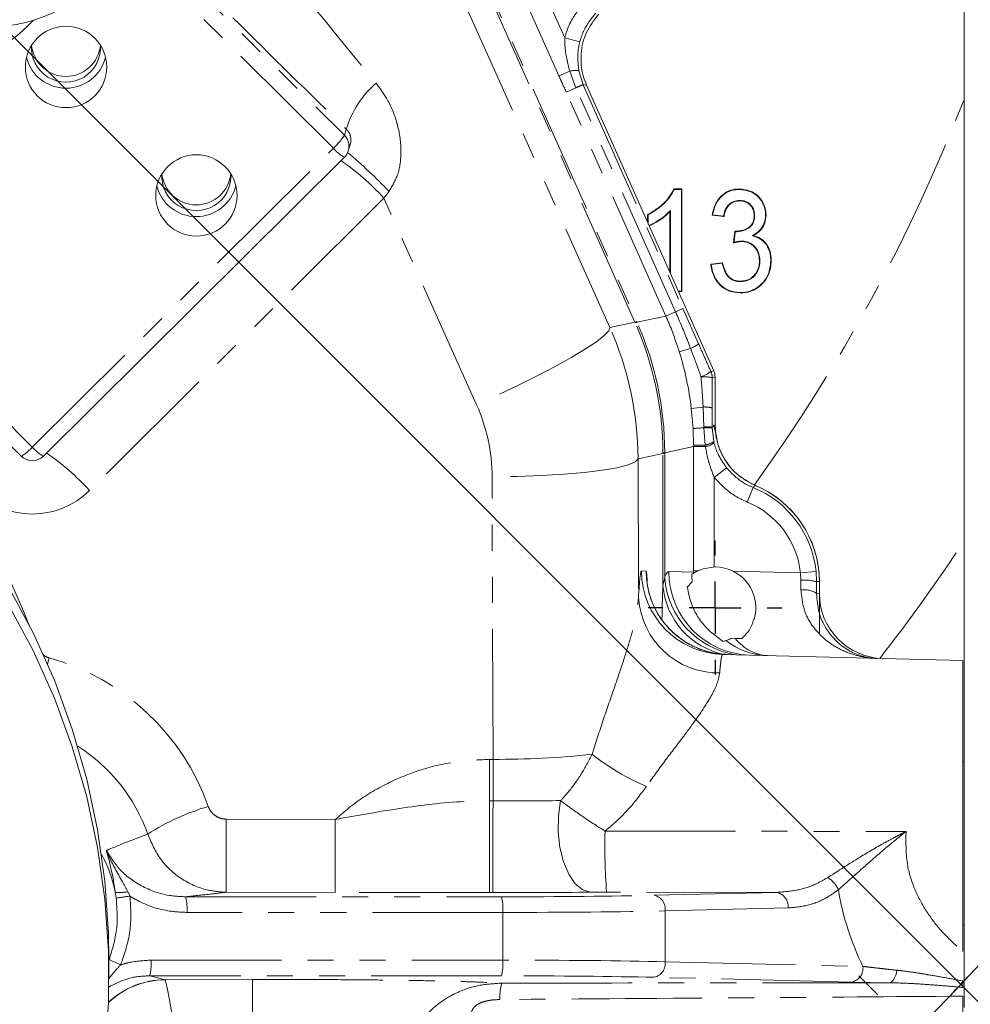
# Model space of a CAD drawing. Units: millimetres. Extents: x 11 to 1180, y 1 to 832.
# Drawn here: x 633 to 679, y 209 to 257 of the extents above; entities that cross this region are included whole.
import ezdxf

# ---------------------------------------------------------------- set-up
doc = ezdxf.new("R2010")
doc.units = ezdxf.units.MM
doc.linetypes.add('CENTERX2', pattern=[20.32, 12.7, -2.54, 2.54, -2.54])
doc.linetypes.add('PHANTOM', pattern=[12.7, 6.35, -1.27, 1.27, -1.27, 1.27, -1.27])
doc.layers.add('002-TITLE-BLOCK', color=7, linetype='Continuous')
doc.layers.add('SLD-0', color=7, linetype='Continuous')
doc.styles.add('SLDTEXTSTYLE0', font='TXT', dxfattribs={"width": 0.605})
doc.dimstyles.new('SLDDIMSTYLE1', dxfattribs={"dimtxt": 3, "dimasz": 3, "dimexe": 0, "dimexo": 0.0625, "dimgap": 0.75, "dimtad": 0, "dimlfac": 2, "dimrnd": 1e-09, "dimzin": 12, "dimdsep": 46, "dimtxsty": 'SLDTEXTSTYLE0', "dimsah": 1, "dimcen": 0.09, "dimadec": 0, "dimazin": 0, "dimtfac": 1, "dimtdec": 3, "dimtofl": 0, "dimtmove": 0, "dimatfit": 3, "dimfxl": 0, "dimfrac": 2, "dimtolj": 1, "dimtzin": 12, "dimarcsym": 0})
doc.dimstyles.new('SLDDIMSTYLE2', dxfattribs={"dimtxt": 3, "dimasz": 3, "dimexe": 0, "dimexo": 0.0625, "dimgap": 0.75, "dimtad": 0, "dimlfac": 2, "dimrnd": 1e-09, "dimzin": 4, "dimdsep": 46, "dimtxsty": 'SLDTEXTSTYLE0', "dimsah": 1, "dimcen": 0.09, "dimadec": 0, "dimazin": 0, "dimtfac": 1, "dimtdec": 3, "dimtofl": 0, "dimtmove": 0, "dimatfit": 3, "dimfxl": 0, "dimfrac": 2, "dimtolj": 1, "dimtzin": 12, "dimarcsym": 0})
doc.dimstyles.new('SLDDIMSTYLE4', dxfattribs={"dimtxt": 0, "dimasz": 1, "dimexe": 0, "dimexo": 0.0625, "dimgap": 0, "dimtad": 0, "dimtih": 1, "dimtoh": 1, "dimdec": 0, "dimrnd": 1e-09, "dimzin": 0, "dimdsep": 46, "dimtxsty": 'Standard', "dimblk1": 'DOT', "dimblk2": 'DOT', "dimsah": 1, "dimcen": 0.09, "dimadec": 0, "dimazin": 0, "dimtfac": 1, "dimtdec": 0, "dimtofl": 0, "dimtmove": 0, "dimatfit": 3, "dimldrblk": 'DOT', "dimfxl": 0, "dimfrac": 2, "dimtolj": 1, "dimtzin": 0, "dimarcsym": 0})

# ---------------------------------------------------------------- blocks, each defined once
blk = doc.blocks.new('*D23')
at = {"layer": 'SLD-0'}
for p, q in [((721.158, 283.796), (754.298, 283.796)), ((751.123, 283.796), (751.123, 243.718)), ((751.123, 190.159), (751.123, 230.238)), ((476.293, 190.159), (754.298, 190.159))]:
    blk.add_line(p, q, dxfattribs=at)
for points in [[(751.123, 283.796), (750.623, 280.796), (751.623, 280.796)], [(751.123, 190.159), (751.623, 193.159), (750.623, 193.159)]]:
    blk.add_solid(points, dxfattribs=at)
at = {"layer": 'SLD-0', "insert": (749.556, 231.825), "char_height": 3, "attachment_point": 1, "rotation": 90, "style": 'SLDTEXTSTYLE0'}
blk.add_mtext('187.3', dxfattribs=at)
blk = doc.blocks.new('*D25')
at = {"layer": 'SLD-0'}
for p, q in [((721.158, 283.796), (771.436, 283.796)), ((768.261, 283.796), (768.261, 227.29)), ((768.261, 157.304), (768.261, 213.81)), ((656.7, 157.304), (771.436, 157.304))]:
    blk.add_line(p, q, dxfattribs=at)
for points in [[(768.261, 283.796), (767.761, 280.796), (768.761, 280.796)], [(768.261, 157.304), (768.761, 160.304), (767.761, 160.304)]]:
    blk.add_solid(points, dxfattribs=at)
at = {"layer": 'SLD-0', "insert": (766.694, 215.398), "char_height": 3, "attachment_point": 1, "rotation": 90, "style": 'SLDTEXTSTYLE0'}
blk.add_mtext('253.0', dxfattribs=at)
blk = doc.blocks.new('_DOT')
at = {"color": 0, "linetype": 'ByBlock', "lineweight": -2}
blk.add_line((-0.5, 0), (-1, 0), dxfattribs=at)
at = {"color": 0, "linetype": 'ByBlock', "const_width": 0.5}
blk.add_lwpolyline([(-0.25, 0, 1), (0.25, 0, 1)], format="xyb", close=True, dxfattribs=at)
blk = doc.blocks.new('SW_CENTERMARKSYMBOL_9')
at = {"layer": 'SLD-0', "color": 0}
for p, q in [((0, 2.54), (0, 3.254)), ((0, 0), (0, 1.27)), ((-2.54, 0), (-3.254, 0)), ((0, 0), (-1.27, 0)), ((0, 0), (0, -1.27)), ((0, 0), (1.27, 0)), ((2.54, 0), (3.254, 0)), ((0, -2.54), (0, -3.254))]:
    blk.add_line(p, q, dxfattribs=at)
blk = doc.blocks.new('SW_CENTERMARKSYMBOL_11')
at = {"layer": 'SLD-0', "color": 0}
blk.add_line((177.474, -46.239), (176.548, -45.313), dxfattribs=at)
blk.add_arc((103.5, 27.735), 107.155, 316.35814, 317.05843, dxfattribs=at)

msp = doc.modelspace()

# ---------------------------------------------------------------- linework, layer by layer
at = {"color": 7, "linetype": 'Continuous', "lineweight": 15}
for p, q in [((678.984607, 209.209193), (678.984607, 291.759193)), ((666.790252, 240.216792), (660.599481, 254.121491)), ((648.988792, 250.932922), (649.075072, 251.216861)), ((634.130838, 236.05729), (648.796505, 250.613641)), ((664.864159, 249.071397), (665.235753, 249.071397)), ((664.877752, 249.049572), (665.213928, 249.049572)), ((665.213928, 249.049572), (665.235753, 249.071397)), ((665.213928, 249.049572), (665.213928, 244.093223)), ((665.235753, 249.071397), (665.235753, 244.071397)), ((668.042047, 249.049564), (668.042244, 249.071397)), ((668.060014, 248.516308), (668.060273, 248.494474)), ((664.680656, 248.021048), (664.65883, 247.967631)), ((664.65883, 245.004043), (664.65883, 247.967631)), ((664.680656, 244.955022), (664.680656, 248.021048)), ((621.534669, 247.49398), (633.057246, 236.05729)), ((663.569087, 247.451647), (663.569087, 247.821397)), ((663.590912, 247.402627), (663.590912, 247.80849)), ((667.287035, 247.725244), (666.710112, 247.789346)), ((667.269021, 247.749205), (666.735764, 247.808456)), ((668.78323, 247.779513), (668.761394, 247.77933)), ((669.316478, 247.800388), (669.338317, 247.800364)), ((667.755785, 246.443192), (667.816883, 247.020115)), ((667.780892, 246.473019), (667.836272, 246.995953)), ((667.904041, 246.991259), (667.904023, 247.013104)), ((668.143363, 246.533135), (668.143406, 246.511301)), ((668.668049, 246.802326), (668.725337, 246.808777)), ((669.039636, 245.580871), (669.017805, 245.580812)), ((669.572896, 245.575852), (669.594728, 245.575804)), ((666.64601, 245.417551), (667.222933, 245.481654)), ((666.670045, 245.398262), (667.205577, 245.457766)), ((668.09733, 244.56239), (668.097332, 244.584218)), ((665.213928, 244.093223), (665.064354, 244.093223)), ((665.213928, 244.093223), (665.235753, 244.071397)), ((665.235753, 244.071397), (665.074071, 244.071397)), ((668.077244, 244.029126), (668.0773, 244.007295)), ((666.856107, 237.567567), (666.856107, 239.906965)), ((666.79059, 237.578696), (666.886856, 237.126784)), ((668.716993, 234.675184), (668.630468, 234.710729)), ((665.717717, 230.303658), (665.809544, 230.364249)), ((665.83662, 230.380757), (665.763108, 230.33452)), ((665.809544, 230.364249), (665.864612, 230.397211)), ((665.864612, 230.397211), (666.029959, 230.482516)), ((666.029959, 230.482516), (666.101717, 230.509481)), ((665.502173, 229.68395), (665.7428, 229.945191)), ((671.936107, 229.376078), (671.936107, 229.948293)), ((671.936107, 227.408293), (671.936107, 229.948293)), ((667.383529, 227.076322), (667.248376, 227.037985)), ((667.828549, 227.184838), (667.668156, 227.200097)), ((668.152984, 227.176342), (667.828549, 227.184838)), ((667.230722, 226.406316), (678.921107, 226.100193)), ((678.921107, 226.100193), (678.921107, 211.940981)), ((678.984607, 221.178943), (678.921107, 221.178943)), ((678.921107, 213.241443), (678.984607, 213.241443)), ((637.328607, 210.702359), (637.328607, 211.569093)), ((675.320498, 210.415185), (673.52061, 210.448023)), ((678.921107, 209.760634), (678.921107, 208.320193))]:
    msp.add_line(p, q, dxfattribs=at)
at = {"color": 8, "linetype": 'PHANTOM', "lineweight": 0}
for p, q in [((649.180101, 270.291588), (661.729854, 242.325453)), ((662.951603, 242.585143), (652.742985, 265.514076)), ((652.835835, 265.527571), (663.034107, 242.621877)), ((638.389973, 262.017438), (648.79834, 251.686653)), ((648.259709, 251.061604), (638.044598, 261.200574)), ((657.763979, 260.396498), (659.528524, 256.433266)), ((659.251957, 254.575134), (656.73252, 260.233883)), ((659.528524, 256.433266), (660.265496, 256.241061)), ((659.772205, 254.806763), (659.251957, 254.575134)), ((660.07042, 254.000058), (659.772205, 254.806763)), ((660.218473, 254.821554), (660.427536, 254.157108)), ((660.074155, 253.991653), (660.430545, 254.150328)), ((660.427536, 254.157108), (660.430545, 254.150328)), ((660.430545, 254.150328), (665.284096, 243.249076)), ((660.599481, 254.121491), (660.430545, 254.150328)), ((660.07042, 254.000058), (659.601827, 253.791427)), ((664.459118, 242.881772), (659.601827, 253.791427)), ((660.074155, 253.991653), (660.07042, 254.000058)), ((664.927705, 243.0904), (660.074155, 253.991653)), ((648.79834, 251.686653), (648.889626, 251.987066)), ((633.594042, 236.505253), (648.259709, 251.061604)), ((650.721581, 248.624675), (636.376968, 234.386984)), ((655.234945, 238.566998), (650.721581, 248.624675)), ((622.071465, 247.941943), (633.594042, 236.505253)), ((664.927705, 243.0904), (665.284096, 243.249076)), ((665.284096, 243.249076), (666.05432, 241.522466)), ((663.051555, 242.582585), (664.459118, 242.881772)), ((664.927705, 243.0904), (664.459118, 242.881772)), ((661.729854, 242.325453), (662.951603, 242.585143)), ((663.034107, 242.621877), (662.951603, 242.585143)), ((665.666373, 241.307762), (665.113714, 241.137043)), ((666.651422, 240.187283), (666.790252, 240.216792)), ((666.856107, 239.906965), (666.717278, 239.877456)), ((666.273131, 238.453192), (665.698814, 238.384365)), ((665.785398, 237.405788), (665.698814, 238.384365)), ((666.31079, 237.490156), (666.273131, 238.453192)), ((666.714866, 238.414842), (666.713842, 237.472117)), ((665.809427, 236.600169), (665.785398, 237.405788)), ((666.312246, 237.43989), (666.31079, 237.490156)), ((666.379402, 236.602942), (666.312246, 237.43989)), ((666.713842, 237.472117), (666.856107, 237.567567)), ((666.713842, 237.472117), (666.714057, 237.432365)), ((666.714057, 237.432365), (666.793359, 236.769944)), ((665.809596, 236.524045), (664.402893, 236.225041)), ((666.379402, 236.602942), (665.809427, 236.600169)), ((665.809596, 230.482516), (665.809596, 236.524045)), ((666.390135, 236.524045), (665.809596, 236.524045)), ((666.390135, 236.524045), (666.379402, 236.602942)), ((666.793359, 236.769944), (666.808426, 236.707635)), ((664.312623, 236.18205), (663.102156, 235.924757)), ((663.102156, 235.924757), (663.123902, 229.161112)), ((664.312623, 229.762337), (664.312623, 236.18205)), ((664.402935, 236.18205), (664.312623, 236.18205)), ((664.402935, 236.18205), (664.402935, 230.151439)), ((666.818023, 235.01946), (667.413103, 235.494801)), ((656.036847, 221.294165), (655.992593, 235.058022)), ((666.818023, 235.01946), (666.818023, 230.662302)), ((668.420599, 233.825969), (668.705609, 234.53238)), ((663.274498, 230.468924), (663.495208, 230.463144)), ((664.605469, 230.434828), (665.80947, 230.4033)), ((666.029959, 230.482516), (665.809596, 230.482516)), ((667.732677, 230.458565), (671.015913, 230.372591)), ((671.015913, 230.372591), (671.77372, 230.449887)), ((671.038759, 230.015154), (671.015913, 230.372591)), ((671.77372, 230.449887), (671.798747, 229.948293)), ((664.312623, 229.762337), (664.402935, 230.151439)), ((671.798747, 229.948293), (671.936107, 229.948293)), ((671.796536, 229.379733), (671.936107, 229.376078)), ((634.422231, 226.233793), (634.337625, 225.93431)), ((655.87252, 221.294165), (656.036847, 221.294165)), ((655.87252, 221.294165), (655.87252, 219.268521)), ((656.036847, 221.294165), (656.036847, 219.268273)), ((655.87252, 219.268521), (656.036847, 219.268273)), ((643.044661, 218.380642), (648.354248, 218.368969)), ((638.241322, 214.846134), (638.352575, 214.628187)), ((669.868726, 214.817329), (661.569409, 214.829972)), ((637.67996, 214.537625), (637.636789, 214.819685)), ((641.064036, 214.600724), (656.45152, 214.600724)), ((648.347248, 214.808122), (643.037661, 214.819795)), ((655.86552, 214.803368), (656.029847, 214.80301)), ((663.887485, 214.674453), (669.868726, 214.817329)), ((670.405861, 214.05559), (664.42462, 213.912714)), ((664.42462, 211.439872), (664.42462, 213.912714)), ((656.514019, 213.838985), (641.126536, 213.838985)), ((656.514019, 211.5136), (656.514019, 213.838985)), ((639.376558, 211.5136), (656.514019, 211.5136)), ((664.42462, 211.439872), (674.057745, 211.209762)), ((656.45152, 210.751861), (639.314059, 210.751861)), ((639.314059, 210.751861), (640.057688, 210.563382)), ((640.057688, 210.563382), (644.315639, 210.572803)), ((640.057688, 210.563382), (640.063062, 210.556852)), ((673.52061, 210.448023), (663.887485, 210.678133))]:
    msp.add_line(p, q, dxfattribs=at)
at = {"color": 7, "linetype": 'Continuous', "lineweight": 15, "flags": 128}
for points in [[(664.877752, 249.049572), (664.870957, 249.060485), (664.864159, 249.071397)], [(605.897665, 247.456746), (608.407483, 247.017496), (610.880316, 246.405545), (613.304118, 245.623875), (615.667079, 244.676293), (617.957688, 243.567416), (620.164785, 242.302646), (622.277617, 240.888145), (624.28589, 239.330805), (626.179821, 237.638213), (627.950183, 235.818615), (629.58835, 233.880875), (631.086342, 231.834435), (632.43686, 229.689264), (633.633325, 227.455813), (634.669908, 225.144964), (635.541559, 222.767975), (636.24403, 220.336425), (636.773901, 217.862163), (637.128588, 215.357241), (637.306365, 212.833863), (637.328607, 211.569093)], [(663.590912, 247.80849), (663.579999, 247.814944), (663.569087, 247.821397)], [(666.735764, 247.808456), (666.722935, 247.798901), (666.710112, 247.789346)], [(667.269021, 247.749205), (667.278021, 247.737225), (667.287035, 247.725244)], [(605.897665, 246.590011), (608.407483, 246.150762), (610.880316, 245.538811), (613.304118, 244.75714), (615.667079, 243.809558), (617.957688, 242.700681), (620.164785, 241.435911), (622.277617, 240.021411), (624.28589, 238.464071), (626.179821, 236.771479), (627.950183, 234.95188), (629.58835, 233.014141), (631.086342, 230.9677), (632.43686, 228.822529), (633.633325, 226.589079), (634.669908, 224.278229), (635.541559, 221.90124), (636.24403, 219.469691), (636.773901, 216.995428), (637.128588, 214.490506), (637.306365, 211.967128), (637.306365, 209.437589), (637.128588, 206.914211)], [(666.670045, 245.398262), (666.658024, 245.407906), (666.64601, 245.417551)], [(667.205577, 245.457766), (667.214249, 245.469709), (667.222933, 245.481654)], [(666.856107, 230.662666), (666.271203, 230.574506), (665.905622, 230.420221)]]:
    msp.add_lwpolyline(points, dxfattribs=at)
at = {"color": 8, "linetype": 'PHANTOM', "lineweight": 0, "flags": 128}
for points in [[(661.729854, 242.325453), (661.671789, 242.161957), (661.450445, 241.929257), (661.071436, 241.633255), (660.544378, 241.281458), (659.882638, 240.882792), (659.103004, 240.447369), (658.225252, 239.986233), (657.271647, 239.511083), (656.266378, 239.03397), (655.234945, 238.566998)], [(663.102156, 235.924757), (662.966119, 235.776665), (662.625131, 235.632926), (662.089212, 235.497763), (661.374114, 235.37515), (660.500853, 235.26869), (659.495094, 235.181511), (658.386397, 235.116177), (657.207345, 235.074606), (655.992593, 235.058022)], [(668.809542, 234.637695), (668.713592, 234.54055), (668.705609, 234.53238)], [(655.87252, 219.268521), (655.870679, 218.525028), (655.868948, 217.748704), (655.867431, 216.98608), (655.86622, 216.282869), (655.865386, 215.681221), (655.864979, 215.217198), (655.865025, 214.918615), (655.86552, 214.803368)], [(656.036847, 219.268273), (656.035005, 218.524774), (656.033275, 217.748436), (656.031758, 216.985794), (656.030546, 216.282562), (656.029712, 215.680894), (656.029306, 215.216855), (656.029352, 214.918261), (656.029846, 214.80301)], [(659.330861, 219.284198), (659.225051, 218.540196), (659.213731, 217.763812), (659.29758, 217.001582), (659.471572, 216.299197), (659.725276, 215.69876), (660.043486, 215.236261), (660.407128, 214.939425), (660.794403, 214.826044)], [(643.044661, 218.380642), (643.043206, 217.720403), (643.041814, 217.071986), (643.040546, 216.46344), (643.039455, 215.921089), (643.03859, 215.468393), (643.037987, 215.124936), (643.037673, 214.905573), (643.037661, 214.819795)], [(648.354248, 218.368969), (648.352794, 217.70873), (648.351402, 217.060313), (648.350133, 216.451767), (648.349043, 215.909416), (648.348177, 215.456721), (648.347574, 215.113263), (648.34726, 214.893901), (648.347248, 214.808122)], [(661.493297, 217.802682), (667.841121, 217.792789), (676.159147, 217.779816)], [(675.320498, 210.415185), (675.387494, 210.428925), (675.452551, 210.463796), (675.51383, 210.518812), (675.5696, 210.59242), (675.618285, 210.68254), (675.65851, 210.786626), (675.689139, 210.901738), (675.709307, 211.024624)], [(644.315639, 210.572803), (644.31623, 210.443415), (644.317244, 210.117924), (644.318648, 209.606595), (644.320399, 208.925553), (644.322441, 208.096276), (644.324711, 207.144914), (644.327136, 206.10147), (644.32964, 204.99885)]]:
    msp.add_lwpolyline(points, dxfattribs=at)
at = {"color": 7, "linetype": 'Continuous', "lineweight": 15}
for centre in [(635.235903, 255.013473), (641.585903, 248.757784)]:
    msp.add_circle(centre, 1.979932, dxfattribs=at)
for centre, radius, start, end in [((631.541955, 264.080883), 7.112, 276.3044533, 337.1580327), ((635.233107, 255.960101), 1.68586, 175.520848, 4.479152), ((635.233107, 256.241954), 1.687408, 185.1065482, 354.8934518), ((635.233107, 255.968113), 1.987277, 193.9763977, 346.0236023), ((648.259709, 251.154469), 0.762, 314.7856652, 343.0975261), ((641.583107, 249.704412), 1.68586, 175.520848, 4.479152), ((641.583107, 249.986265), 1.687408, 185.1065482, 354.8934518), ((641.583107, 249.712424), 1.987277, 193.9763977, 346.0236023), ((686.179502, 230.960635), 24.065388, 139.8648231, 139.9576435), ((633.594042, 236.598117), 0.762, 225.2143348, 314.7856652), ((666.856107, 229.948293), 5.08, 0, 68.5113989), ((666.856107, 229.948293), 5.08, 0, 67.3851699), ((666.856107, 228.678293), 1.984373, 342.7165676, 90), ((656.860324, 535.804734), 321.002799, 269.85176789, 270.70221118)]:
    msp.add_arc(centre, radius, start, end, dxfattribs=at)
at = {"color": 8, "linetype": 'PHANTOM', "lineweight": 0}
for centre, radius, start, end in [((660.027093, 253.856058), 0.984281, 78.7882098, 105.0083168), ((653.50607, 250.582993), 4.825243, 130.9500524, 163.0830724), ((685.096013, 197.578996), 61.722091, 113.55755996, 113.91970706), ((600.817407, 283.797593), 83.858026, 324.12694747, 338.77048141), ((646.167958, 253.408756), 3.14397, 311.7069983, 326.7873499), ((648.266204, 251.151267), 0.754856, 343.1866989, 45.1744714), ((649.744396, 252.295108), 1.93024, 219.7203887, 240.5887925), ((633.166422, 231.948118), 24.622572, 43.686492, 50.1171947), ((641.570816, 240.277317), 12.386076, 42.3711705, 55.2330101), ((662.939227, 242.889054), 0.326405, 273.870745, 290.129255), ((665.012602, 242.946897), 1.764704, 291.7446509, 306.1788146), ((665.397983, 241.901086), 2.12326, 291.3032387, 306.1809496), ((666.269271, 237.801999), 2.12326, 77.8190504, 92.6967613), ((665.955012, 239.877344), 0.762266, 0.0084227, 23.9915773), ((666.342578, 236.689855), 1.764704, 77.8211854, 92.2553491), ((601.14917, 215.172388), 34.685689, 21.4636661, 39.8373102), ((667.955411, 207.967698), 29.517962, 93.1911117, 94.2159025), ((666.371339, 234.331181), 3.159555, 83.7767647, 91.0980662), ((666.428892, 232.936819), 4.504582, 86.3704385, 91.4838403), ((632.109355, 237.738757), 1.93024, 299.4112075, 320.2796113), ((635.078729, 237.738757), 1.93024, 219.7203887, 240.5887925), ((666.221191, 237.591657), 1.001293, 279.0912042, 304.849911), ((666.222504, 237.474286), 0.964914, 280.0045158, 307.3892411), ((627.226203, 226.039627), 12.386076, 42.3711705, 55.2330101), ((664.424928, 235.89938), 0.326405, 93.870745, 110.129255), ((666.856107, 229.948293), 4.943128, 5.8239967, 68.0278379), ((666.856107, 229.948293), 4.181389, 5.8239967, 68.0278379), ((600.817407, 283.797593), 93.817318, 322.13288679, 326.42733773), ((667.337758, 230.468167), 4.06326, 179.9893243, 268.4905175), ((667.558469, 230.462387), 4.06326, 179.9893243, 268.4905175), ((668.653436, 230.418422), 4.048, 179.7677934, 268.292165), ((665.891195, 230.89069), 0.494194, 260.4812794, 266.9165043), ((668.040961, 230.071891), 3.741167, 184.746239, 258.9321607), ((668.503749, 230.448083), 4.11153, 184.137445, 260.7222326), ((671.215035, 227.66613), 2.355629, 75.6529407, 94.2915471), ((671.207338, 228.440078), 1.109102, 57.9107594, 98.7353394), ((667.034519, 229.419177), 3.919122, 183.775523, 270.6667758), ((631.34462, 215.177893), 11.476263, 19.4330954, 74.4444888), ((631.352044, 214.888505), 8.334976, 19.387863, 57.7237368), ((656.154941, 266.5542), 45.260189, 269.8505022, 275.9694626), ((668.311037, 231.136751), 12.148979, 232.1826013, 246.736813), ((656.611004, 441.195391), 221.927861, 269.85176789, 270.70221118), ((645.291182, 208.193988), 11.244816, 106.1304569, 122.7115745), ((691.156804, 217.074842), 29.672435, 178.5944413, 184.3388613), ((631.373186, 213.583296), 6.384464, 11.1662128, 28.8313316), ((671.781366, 214.507628), 1.16267, 21.8330238, 61.5456442), ((637.844875, 216.985574), 2.175863, 264.5122218, 280.4980766), ((641.478643, 188.867475), 25.949694, 96.9190264, 98.4175743), ((638.677725, 214.021498), 2.455603, 355.7375524, 13.6434585), ((654.065208, 214.021498), 2.455603, 355.7375524, 13.6434585), ((663.734064, 213.99602), 0.695563, 353.121237, 77.2574328), ((669.715305, 214.138897), 0.695563, 353.121237, 77.2574328), ((642.611808, 222.391882), 12.066211, 244.0579788, 246.9823992), ((636.927747, 211.331087), 2.455603, 346.3565415, 4.2624476), ((654.065208, 211.331087), 2.455603, 346.3565415, 4.2624476), ((663.734064, 211.356565), 0.695563, 282.7425672, 6.878763), ((673.367189, 211.126455), 0.695563, 282.7425672, 6.878763), ((640.09068, 206.491875), 4.06507, 90.389273, 133.2193573), ((640.080206, 206.519446), 4.043998, 90.3190411, 133.2904075), ((659.158821, 209.661057), 2.793908, 164.7649163, 181.3423231)]:
    msp.add_arc(centre, radius, start, end, dxfattribs=at)
for centre, major_axis, ratio, start_param, end_param in [((645.306476, 261.558545), (-17.398231, 21.486978), 0.026679559, 1.621310292, 1.897294571), ((626.000207, 264.819303), (0, 10.738063), 0.999994831, 3.38341426, 3.935419683), ((643.062181, 259.341107), (20.291188, -20.230102), 0.040358451, 4.767670498, 5.043654776), ((650.838972, 249.229812), (4.887371, 6.477083), 0.033449969, 4.64408971, 4.695230537), ((647.353636, 235.923499), (12.34469, -9.796386), 0.99820683, 0.671762384, 1.09049573), ((640.836203, 234.538176), (22.574976, 6.811636), 0.664928065, 0.082483787, 0.083995048), ((648.605789, 236.189653), (-3.274193, 15.403868), 0.997268479, 4.504533568, 4.920244392), ((629.320655, 229.411124), (34.635066, 10.763556), 0.782276214, 0.090625927, 0.092137188), ((648.605789, 236.189653), (15.454073, 3.284865), 0.996751349, 6.075329895, 6.491040719), ((649.928129, 236.470725), (15.540292, 3.303191), 0.991221271, 6.193715798, 6.372654816), ((647.353636, 235.056765), (7.010891, -5.064077), 0.996775269, 0.62722616, 1.045959506), ((649.928129, 236.470725), (15.540292, 3.303191), 0.991221271, 6.075329895, 6.080161991), ((640.836203, 234.538176), (23.393809, 2.959331), 0.664928065, 6.199190259, 6.20070152), ((628.230867, 234.538176), (36.01864, 4.254353), 0.782276214, 6.191048119, 6.19255938), ((633.594042, 237.152954), (3.937, 0), 0.99322651, 3.927333433, 5.497444527), ((663.274259, 217.210193), (0, 13.258734), 0.026185928, 6.282499605, 6.731077205), ((663.495122, 225.635492), (0, 4.827653), 0.026167984, 5.817570722, 6.282500075), ((664.605877, 225.607163), (-0.002361, 4.82769), 0.12317873, 6.279899475, 6.627477853), ((669.514666, 230.411902), (0.106383, 4.062607), 0.911651503, 1.59678108, 1.606390829), ((665.435349, 230.492316), (-0.001221, 3.049061), 0.122741198, 4.68314095, 4.709125704), ((664.377407, 225.612389), (-0.000174, 4.827658), 0.026203846, 0.536271192, 1.020347162), ((670.911123, 230.375335), (-0.020069, 4.065917), 0.031076363, 4.504387763, 4.623533984), ((671.672862, 230.375335), (-0.000087, 4.827655), 0.026176936, 4.504669104, 4.623815325), ((669.514666, 230.411902), (0.106383, 4.062607), 0.663516229, 2.505881368, 3.141592654), ((686.353916, 217.210193), (13.683044, 0), 0.99965709, 3.308331908, 3.595722859), ((655.446044, 214.913332), (11.938, -0.026347), 0.02609275, 4.796771234, 5.497844731), ((655.444364, 214.151593), (12.7, -0.026345), 0.024527199, 4.796764527, 5.497838024), ((655.444364, 211.200993), (12.7, 0.026345), 0.024527199, 0.785347284, 1.48642078), ((655.446044, 210.439254), (11.938, 0.026347), 0.02609275, 0.785340577, 1.486414073)]:
    msp.add_ellipse(centre, major_axis=major_axis, ratio=ratio, start_param=start_param, end_param=end_param, dxfattribs=at)
at = {"color": 7, "linetype": 'Continuous', "lineweight": 15}
for centre, major_axis, ratio, start_param, end_param in [((666.093846, 239.906854), (0.745616, 0.158485), 0.999641851, 6.073818634, 6.49255198), ((669.810945, 230.404144), (4.093138, -0.107183), 0.992541098, 3.19269756, 3.281141433), ((675.112196, 229.376021), (3.175001, -0.08314), 0.99965709, 3.167763619, 4.71238898), ((669.514666, 230.411902), (0.106383, 4.062607), 0.911651503, 2.557492596, 3.141592654)]:
    msp.add_ellipse(centre, major_axis=major_axis, ratio=ratio, start_param=start_param, end_param=end_param, dxfattribs=at)
at = {"color": 8, "linetype": 'PHANTOM', "lineweight": 0}
for points, knots in [([(659.528524, 256.433266), (659.59434, 256.647388), (659.79039, 257.285208), (660.211126, 257.809771), (660.490617, 258.158234)], [0, 0, 0, 0, 0.335708378, 1, 1, 1, 1]), ([(661.041501, 257.632142), (660.816066, 257.351135), (660.476707, 256.928123), (660.31858, 256.41374), (660.265496, 256.241061)], [0, 0, 0, 0, 0.664299936, 1, 1, 1, 1]), ([(659.772205, 254.806763), (659.671383, 255.213812), (659.53867, 255.749613), (659.53049, 256.300813), (659.528524, 256.433266)], [0, 0, 0, 0, 0.759700857, 1, 1, 1, 1]), ([(660.265496, 256.241061), (660.238078, 256.122411), (660.129769, 255.653711), (660.180549, 255.177336), (660.218473, 254.821554)], [0, 0, 0, 0, 0.25314802, 1, 1, 1, 1]), ([(650.343601, 254.227409), (650.532617, 253.970192), (650.967775, 253.378018), (651.267875, 252.620713), (651.500088, 251.742181), (651.59965, 250.876613), (651.457099, 249.771587), (651.11811, 249.20141), (650.971743, 248.955222)], [0, 0, 0, 0, 0.1704551571, 0.3924278878, 0.4260749763, 0.651955476, 0.849723006, 1, 1, 1, 1]), ([(659.601827, 253.791427), (659.534372, 253.942542), (659.417758, 254.203782), (659.301124, 254.465013), (659.251957, 254.575134)], [0, 0, 0, 0, 0.57845051, 1, 1, 1, 1]), ([(649.06627, 251.220008), (649.077997, 251.249444), (649.115563, 251.343737), (649.117708, 251.47032), (649.106627, 251.578753), (649.092903, 251.657962), (649.063943, 251.751592), (648.993853, 251.884156), (648.931725, 251.945499), (648.889626, 251.987066)], [0, 0, 0, 0, 0.120542899, 0.38614388, 0.451874749, 0.495227549, 0.657026051, 0.7675935, 1, 1, 1, 1]), ([(665.113714, 241.137043), (664.954892, 241.611416), (664.757427, 242.201204), (664.50794, 242.770388), (664.459118, 242.881772)], [0, 0, 0, 0, 0.804309934, 1, 1, 1, 1]), ([(665.666373, 241.307762), (665.47927, 241.780219), (665.242404, 242.378333), (664.982342, 242.966775), (664.927705, 243.0904)], [0, 0, 0, 0, 0.789910199, 1, 1, 1, 1]), ([(666.169371, 239.922907), (666.087588, 240.158378), (665.926447, 240.622336), (665.75219, 241.081591), (665.666373, 241.307762)], [0, 0, 0, 0, 0.507525786, 1, 1, 1, 1]), ([(666.05432, 241.522466), (666.151915, 241.304193), (666.350951, 240.859047), (666.549983, 240.41407), (666.651422, 240.187283)], [0, 0, 0, 0, 0.490338756, 1, 1, 1, 1]), ([(666.273131, 238.453192), (666.259247, 238.69945), (666.231596, 239.189874), (666.190054, 239.679259), (666.169371, 239.922907)], [0, 0, 0, 0, 0.5021328793, 1, 1, 1, 1]), ([(666.717278, 239.877456), (666.71686, 239.633723), (666.716024, 239.146262), (666.715252, 238.658647), (666.714866, 238.414842)], [0, 0, 0, 0, 0.500005648, 1, 1, 1, 1]), ([(666.818023, 235.01946), (666.703919, 235.3095), (666.511662, 235.798194), (666.425258, 236.314262), (666.390135, 236.524045)], [0, 0, 0, 0, 0.5934987133, 1, 1, 1, 1]), ([(666.808426, 236.707635), (666.859498, 236.536807), (666.989569, 236.101741), (667.253067, 235.724139), (667.413103, 235.494801)], [0, 0, 0, 0, 0.392648004, 1, 1, 1, 1]), ([(667.413103, 235.494801), (667.661447, 235.233774), (668.03976, 234.83614), (668.53535, 234.610052), (668.705609, 234.53238)], [0, 0, 0, 0, 0.6564521372, 1, 1, 1, 1]), ([(668.420599, 233.825969), (668.209501, 233.922301), (667.595018, 234.20271), (667.125949, 234.695779), (666.818023, 235.01946)], [0, 0, 0, 0, 0.343537351, 1, 1, 1, 1]), ([(674.766361, 226.208989), (674.764191, 226.209047), (674.57505, 226.214092), (674.11264, 226.256359), (673.384683, 226.441351), (672.489246, 226.871272), (671.712534, 227.560143), (671.148454, 228.520077), (671.075218, 229.199412), (671.038898, 229.536314)], [0, 0, 0, 0, 0.00131446, 0.11457361, 0.280468279, 0.45015201, 0.692996416, 0.847748137, 1, 1, 1, 1]), ([(660.861927, 221.539436), (661.042015, 222.098566), (661.404117, 223.222808), (661.936318, 224.740376), (662.401897, 226.111231), (662.761601, 227.270443), (663.038144, 228.326832), (663.094999, 228.879934), (663.123902, 229.161112)], [0, 0, 0, 0, 0.194668832, 0.391420518, 0.549266767, 0.709412038, 0.852275039, 1, 1, 1, 1]), ([(634.128159, 226.393025), (634.150364, 226.371777), (634.232119, 226.293549), (634.342113, 226.258976), (634.422231, 226.233793)], [0, 0, 0, 0, 0.27160687, 1, 1, 1, 1]), ([(667.230722, 226.406316), (667.221127, 226.400482), (667.201872, 226.388773), (667.172945, 226.289859), (667.144078, 226.129651), (667.118961, 225.927447), (667.097637, 225.713949), (667.085969, 225.571603), (667.080126, 225.50032)], [0, 0, 0, 0, 0.184801884, 0.370886824, 0.561018793, 0.752549374, 0.876084232, 1, 1, 1, 1]), ([(667.080126, 225.50032), (667.050289, 225.339087), (666.990568, 225.016363), (666.750969, 224.527234), (666.414611, 223.947382), (665.950525, 223.259552), (665.227801, 222.283647), (664.391586, 221.205065), (663.805705, 220.38537), (663.512733, 219.97548)], [0, 0, 0, 0, 0.123519513, 0.247236596, 0.308225465, 0.467804346, 0.627625369, 0.813793132, 1, 1, 1, 1]), ([(659.330861, 219.284198), (659.453787, 219.417414), (659.825157, 219.819871), (660.362637, 220.574183), (660.694068, 221.214922), (660.861927, 221.539436)], [0, 0, 0, 0, 0.196266353, 0.592934375, 1, 1, 1, 1]), ([(648.354248, 218.368969), (648.554759, 218.544934), (649.214117, 219.123577), (650.479664, 219.958101), (652.17686, 220.714898), (653.997798, 221.202062), (655.241677, 221.263172), (655.87252, 221.294165)], [0, 0, 0, 0, 0.097221114, 0.319701636, 0.548588469, 0.77106306, 1, 1, 1, 1]), ([(663.512733, 219.97548), (663.246879, 219.618567), (662.707634, 218.894622), (661.979826, 218.197197), (661.554795, 217.852549), (661.493297, 217.802682)], [0, 0, 0, 0, 0.45406805, 0.921008065, 1, 1, 1, 1]), ([(648.354248, 218.368969), (649.396547, 218.55643), (651.484412, 218.93194), (653.996979, 219.24146), (655.466205, 219.262658), (655.87252, 219.268521)], [0, 0, 0, 0, 0.419006568, 0.839326124, 1, 1, 1, 1]), ([(659.330861, 219.284198), (659.52741, 219.137824), (660.034266, 218.760359), (660.802894, 218.235727), (661.345594, 217.895326), (661.493297, 217.802682)], [0, 0, 0, 0, 0.315543789, 0.813717232, 1, 1, 1, 1]), ([(642.167088, 218.996114), (642.210766, 218.902805), (642.298092, 218.716257), (642.538792, 218.51122), (642.798346, 218.39773), (642.973769, 218.38556), (643.044661, 218.380642)], [0, 0, 0, 0, 0.269892589, 0.539587953, 0.81393761, 1, 1, 1, 1]), ([(672.33533, 215.529843), (672.782259, 215.818394), (673.57331, 216.329122), (674.681651, 216.99169), (675.398974, 217.386089), (675.825707, 217.61062), (676.044459, 217.722236), (676.155926, 217.778199), (676.159147, 217.779816)], [0, 0, 0, 0, 0.3877518668, 0.6863108246, 0.8416816524, 0.9196471406, 0.9976783196, 1, 1, 1, 1]), ([(676.159147, 217.779816), (676.156507, 217.777731), (675.776647, 217.477791), (675.053683, 216.883479), (673.919843, 215.886565), (673.242916, 215.281642), (672.86064, 214.940028)], [0, 0, 0, 0, 0.002196123, 0.315989444, 0.613723678, 1, 1, 1, 1]), ([(676.159147, 217.779816), (676.150999, 217.215693), (676.13655, 216.215264), (676.589082, 214.871349), (677.190079, 213.785875), (677.971071, 212.789778), (678.591855, 212.235146), (678.921107, 211.940981)], [0, 0, 0, 0, 0.238097953, 0.422248176, 0.606567836, 0.791331177, 1, 1, 1, 1]), ([(637.201578, 216.852716), (637.249519, 216.87321), (637.699016, 217.065355), (638.37475, 217.339391), (638.985472, 217.569246), (639.214368, 217.655394)], [0, 0, 0, 0, 0.069458021, 0.651237331, 1, 1, 1, 1]), ([(643.037661, 214.819795), (642.725696, 214.843598), (641.954837, 214.902414), (640.81542, 215.428036), (639.768184, 216.375983), (639.399469, 217.227779), (639.214368, 217.655394)], [0, 0, 0, 0, 0.185793844, 0.459093782, 0.728456084, 1, 1, 1, 1]), ([(637.636789, 214.819685), (637.605774, 215.016431), (637.498415, 215.69746), (637.343065, 216.349487), (637.219223, 216.791591), (637.202033, 216.851138), (637.201578, 216.852716)], [0, 0, 0, 0, 0.259811603, 0.899327169, 0.997332115, 1, 1, 1, 1]), ([(637.201578, 216.852716), (637.202568, 216.850386), (637.234043, 216.776303), (637.461973, 216.258594), (637.828649, 215.60754), (638.154268, 215.006753), (638.241322, 214.846134)], [0, 0, 0, 0, 0.003414641, 0.108538175, 0.761668692, 1, 1, 1, 1]), ([(637.201578, 216.852716), (637.415178, 216.518542), (637.874349, 215.800176), (638.980786, 215.02516), (640.105761, 214.644247), (640.822746, 214.611683), (641.064036, 214.600724)], [0, 0, 0, 0, 0.251107107, 0.539799246, 0.845126918, 1, 1, 1, 1]), ([(669.868726, 214.817329), (670.181782, 214.840235), (670.815162, 214.886578), (671.648241, 215.140566), (672.138579, 215.418372), (672.33533, 215.529843)], [0, 0, 0, 0, 0.3691482259, 0.746866936, 1, 1, 1, 1]), ([(661.569409, 214.829972), (661.382252, 214.829838), (661.110191, 214.829644), (660.869514, 214.8269), (660.794403, 214.826044)], [0, 0, 0, 0, 0.687919404, 1, 1, 1, 1]), ([(672.86064, 214.940028), (672.665304, 214.801907), (672.190715, 214.466329), (671.36057, 214.144654), (670.727396, 214.085585), (670.405861, 214.05559)], [0, 0, 0, 0, 0.2561093205, 0.6222424202, 1, 1, 1, 1]), ([(637.333306, 211.541497), (637.485284, 212.025325), (637.792122, 213.002151), (637.71758, 214.022607), (637.67996, 214.537625)], [0, 0, 0, 0, 0.495306198, 1, 1, 1, 1]), ([(638.352575, 214.628187), (638.387311, 214.049584), (638.456046, 212.904653), (638.079838, 211.821899), (637.893752, 211.286325)], [0, 0, 0, 0, 0.505360291, 1, 1, 1, 1]), ([(641.126536, 213.838985), (640.844365, 213.852643), (640.004631, 213.893289), (639.058144, 214.210682), (638.465231, 214.561525), (638.352575, 214.628187)], [0, 0, 0, 0, 0.290739377, 0.8652364742, 1, 1, 1, 1]), ([(643.037661, 214.819795), (642.771217, 214.788886), (642.139863, 214.715645), (641.458089, 214.642817), (641.064036, 214.600724)], [0, 0, 0, 0, 0.422018646, 1, 1, 1, 1]), ([(655.86552, 214.803368), (654.612459, 214.80418), (652.106277, 214.805805), (649.600278, 214.807349), (648.347248, 214.808122)], [0, 0, 0, 0, 0.499988033, 1, 1, 1, 1]), ([(637.893752, 211.286325), (638.033533, 211.326867), (638.515936, 211.466781), (639.019153, 211.494157), (639.376558, 211.5136)], [0, 0, 0, 0, 0.289761777, 1, 1, 1, 1]), ([(637.893752, 211.286325), (637.76012, 211.136272), (637.560712, 210.912359), (637.374907, 210.689409), (637.313618, 210.615866)], [0, 0, 0, 0, 0.670141526, 1, 1, 1, 1]), ([(674.057745, 211.209762), (674.148416, 211.199006), (674.329924, 211.177474), (674.616857, 211.14448), (674.913847, 211.111022), (675.2751, 211.071089), (675.545471, 211.042156), (675.709307, 211.024624)], [0, 0, 0, 0, 0.17959194, 0.359514869, 0.540355709, 0.721469719, 1, 1, 1, 1]), ([(675.709307, 211.024624), (675.836438, 211.010117), (676.218538, 210.966515), (676.743557, 210.88736), (677.411734, 210.777136), (678.091503, 210.656577), (678.64446, 210.553717), (678.921107, 210.502256)], [0, 0, 0, 0, 0.124040385, 0.372810238, 0.49748804, 0.748590807, 1, 1, 1, 1]), ([(639.314059, 210.751861), (639.010553, 210.73747), (638.295546, 210.703566), (637.654326, 210.375746), (637.28529, 210.18708)], [0, 0, 0, 0, 0.424480193, 1, 1, 1, 1]), ([(640.063062, 210.556852), (640.089676, 210.467754), (640.131957, 210.326206), (640.254692, 209.697669), (640.37627, 209.024827), (640.520108, 208.178639), (640.67649, 207.212005), (640.842424, 206.140277), (640.954711, 205.384962), (641.011443, 204.995556), (641.012033, 204.991509)], [0, 0, 0, 0, 0.21663748, 0.344169772, 0.476014244, 0.605042203, 0.738431887, 0.86642421, 0.998611643, 1, 1, 1, 1]), ([(644.315639, 210.572803), (645.172016, 210.573492), (646.771819, 210.574777), (649.033336, 210.562523), (651.060669, 210.542277), (652.898954, 210.51268), (654.412438, 210.476958), (655.618024, 210.437512), (656.181408, 210.409331), (656.463103, 210.39524)], [0, 0, 0, 0, 0.167977792, 0.313800495, 0.459614798, 0.606135307, 0.752655566, 0.87632637, 1, 1, 1, 1]), ([(656.463103, 210.39524), (656.108694, 210.373789), (655.378143, 210.32957), (654.396388, 210.014232), (653.496397, 209.516158), (652.617722, 208.739652), (651.88376, 207.626494), (651.422368, 206.239567), (651.343527, 205.35194), (651.304082, 204.90785)], [0, 0, 0, 0, 0.116320825, 0.239774467, 0.349255634, 0.476896951, 0.657854094, 0.828820413, 1, 1, 1, 1]), ([(656.463103, 210.39524), (660.547612, 210.399677), (666.833714, 210.406506), (673.11914, 210.412934), (675.320498, 210.415185)], [0, 0, 0, 0, 0.649768012, 1, 1, 1, 1]), ([(678.921107, 210.185483), (678.615054, 210.21294), (678.002569, 210.267889), (677.094176, 210.337042), (676.193895, 210.393824), (675.611979, 210.408056), (675.320498, 210.415185)], [0, 0, 0, 0, 0.24880633, 0.497919518, 0.748507786, 1, 1, 1, 1]), ([(655.174566, 208.162585), (655.128009, 208.260642), (655.035102, 208.45632), (654.941873, 208.81163), (655.021461, 209.14625), (655.272045, 209.368554), (655.580799, 209.501291), (655.951778, 209.580239), (656.22589, 209.590417), (656.36568, 209.595607)], [0, 0, 0, 0, 0.226827122, 0.452645029, 0.613417504, 0.710369456, 0.79341267, 0.894645372, 1, 1, 1, 1]), ([(678.921107, 209.760634), (675.487073, 209.734862), (667.968808, 209.67844), (660.450134, 209.624765), (656.36568, 209.595607)], [0, 0, 0, 0, 0.456758851, 1, 1, 1, 1])]:
    msp.add_open_spline(points, degree=3, knots=knots, dxfattribs=at)
at = {"color": 7, "linetype": 'Continuous', "lineweight": 15}
for points, knots in [([(661.179356, 257.57877), (660.961185, 257.293858), (660.524842, 256.724031), (660.279355, 255.65811), (660.348795, 254.765152), (660.538731, 254.277472), (660.599481, 254.121491)], [0, 0, 0, 0, 0.288182073, 0.576366521, 0.864503934, 1, 1, 1, 1]), ([(663.569087, 247.821397), (663.748725, 247.927679), (664.079125, 248.123157), (664.53657, 248.535104), (664.746212, 248.878308), (664.864159, 249.071397)], [0, 0, 0, 0, 0.342609057, 0.630145194, 1, 1, 1, 1]), ([(663.590912, 247.80849), (663.76796, 247.91391), (664.112395, 248.118996), (664.564329, 248.532322), (664.771691, 248.874537), (664.877752, 249.049572)], [0, 0, 0, 0, 0.34068309, 0.662775166, 1, 1, 1, 1]), ([(666.710112, 247.789346), (666.758358, 247.996407), (666.839781, 248.345858), (667.146584, 248.755625), (667.507047, 248.992928), (667.825427, 249.06688), (668.000433, 249.070526), (668.042244, 249.071397)], [0, 0, 0, 0, 0.311481232, 0.525677518, 0.740650044, 0.938037939, 1, 1, 1, 1]), ([(666.735764, 247.808456), (666.783261, 248.00571), (666.864571, 248.343391), (667.164303, 248.742189), (667.521109, 248.974963), (667.833147, 249.045394), (668.003032, 249.048785), (668.042047, 249.049564)], [0, 0, 0, 0, 0.305532807, 0.523044907, 0.741369228, 0.940604044, 1, 1, 1, 1]), ([(668.042047, 249.049564), (668.21645, 249.030515), (668.53156, 248.996098), (668.929346, 248.749156), (669.181746, 248.417783), (669.302642, 248.084369), (669.312721, 247.877505), (669.316478, 247.800388)], [0, 0, 0, 0, 0.2625472518, 0.4743696795, 0.6872591638, 0.8834118363, 1, 1, 1, 1]), ([(668.042244, 249.071397), (668.220051, 249.051874), (668.540917, 249.016644), (668.945305, 248.764647), (669.201816, 248.427385), (669.324324, 248.088448), (669.334531, 247.878313), (669.338317, 247.800364)], [0, 0, 0, 0, 0.263153801, 0.474879636, 0.687647938, 0.884133003, 1, 1, 1, 1]), ([(668.060014, 248.516308), (667.949515, 248.505278), (667.758645, 248.486226), (667.529368, 248.3317), (667.360359, 248.107597), (667.295286, 247.898421), (667.271914, 247.765644), (667.269021, 247.749205)], [0, 0, 0, 0, 0.27109177, 0.468264627, 0.665266146, 0.958556974, 1, 1, 1, 1]), ([(668.060273, 248.494474), (667.949563, 248.48317), (667.761113, 248.463927), (667.538329, 248.309431), (667.376118, 248.089106), (667.313513, 247.880081), (667.290453, 247.74523), (667.287035, 247.725244)], [0, 0, 0, 0, 0.273539438, 0.465621431, 0.657517077, 0.949240951, 1, 1, 1, 1]), ([(668.78323, 247.779513), (668.776119, 247.87037), (668.762694, 248.041876), (668.634656, 248.264634), (668.453034, 248.429362), (668.24681, 248.506764), (668.112646, 248.513619), (668.060014, 248.516308)], [0, 0, 0, 0, 0.234584397, 0.442813638, 0.650845296, 0.863027091, 1, 1, 1, 1]), ([(668.761394, 247.77933), (668.754109, 247.870306), (668.74056, 248.03949), (668.612542, 248.256446), (668.435293, 248.414182), (668.236887, 248.485805), (668.109272, 248.492069), (668.060273, 248.494474)], [0, 0, 0, 0, 0.24190578, 0.449865388, 0.657609306, 0.868535754, 1, 1, 1, 1]), ([(664.680656, 248.021048), (664.591325, 247.933117), (664.412601, 247.757194), (664.064091, 247.509163), (663.796571, 247.371463), (663.640544, 247.291151)], [0, 0, 0, 0, 0.294023128, 0.588249649, 1, 1, 1, 1]), ([(664.65883, 247.967631), (664.567923, 247.881193), (664.386122, 247.70833), (664.046972, 247.473385), (663.791771, 247.345066), (663.648593, 247.273074)], [0, 0, 0, 0, 0.30508573, 0.610124213, 1, 1, 1, 1]), ([(667.904023, 247.013104), (668.046917, 247.029719), (668.276276, 247.056388), (668.533122, 247.211881), (668.676363, 247.377919), (668.75074, 247.570339), (668.757729, 247.707435), (668.761394, 247.77933)], [0, 0, 0, 0, 0.3303773633, 0.530286576, 0.6820231259, 0.8332479023, 1, 1, 1, 1]), ([(667.904041, 246.991259), (668.050994, 247.008484), (668.28665, 247.036106), (668.55054, 247.19725), (668.697203, 247.369713), (668.772573, 247.56737), (668.779599, 247.707227), (668.78323, 247.779513)], [0, 0, 0, 0, 0.330944467, 0.530711526, 0.683954556, 0.83665029, 1, 1, 1, 1]), ([(669.316478, 247.800388), (669.304946, 247.673621), (669.282944, 247.431758), (669.105123, 247.112827), (668.882052, 246.915481), (668.724319, 246.832079), (668.668049, 246.802326)], [0, 0, 0, 0, 0.30106, 0.574401028, 0.848170603, 1, 1, 1, 1]), ([(669.338317, 247.800364), (669.327018, 247.673648), (669.305221, 247.429226), (669.126735, 247.104998), (668.913459, 246.911348), (668.76788, 246.831973), (668.725337, 246.808777)], [0, 0, 0, 0, 0.308305352, 0.594691346, 0.881556207, 1, 1, 1, 1]), ([(667.836272, 246.995953), (667.83439, 246.998288), (667.830217, 247.003468), (667.823754, 247.011529), (667.819174, 247.017253), (667.816883, 247.020115)], [0, 0, 0, 0, 0.2909772772, 0.6454886374, 1, 1, 1, 1]), ([(667.816883, 247.020115), (667.824419, 247.019242), (667.839492, 247.017495), (667.868507, 247.014623), (667.890056, 247.013702), (667.904023, 247.013104)], [0, 0, 0, 0, 0.260273179, 0.520563382, 1, 1, 1, 1]), ([(667.836272, 246.995953), (667.84382, 246.995173), (667.858857, 246.993618), (667.881467, 246.992208), (667.896515, 246.991575), (667.904041, 246.991259)], [0, 0, 0, 0, 0.3349959795, 0.6674080542, 1, 1, 1, 1]), ([(668.143406, 246.511301), (668.109195, 246.510035), (668.040756, 246.5075), (667.910817, 246.484937), (667.816778, 246.459615), (667.755785, 246.443192)], [0, 0, 0, 0, 0.2599373595, 0.5200064878, 1, 1, 1, 1]), ([(668.143363, 246.533135), (668.109153, 246.531902), (668.040715, 246.529437), (667.919379, 246.508695), (667.833566, 246.486589), (667.780892, 246.473019)], [0, 0, 0, 0, 0.278471776, 0.557102266, 1, 1, 1, 1]), ([(669.039636, 245.580871), (669.029383, 245.706264), (669.010757, 245.934062), (668.841561, 246.224412), (668.61321, 246.42819), (668.36289, 246.523608), (668.20379, 246.530512), (668.143363, 246.533135)], [0, 0, 0, 0, 0.255698294, 0.464520001, 0.673108384, 0.875845183, 1, 1, 1, 1]), ([(669.017805, 245.580812), (669.007389, 245.70635), (668.988696, 245.931667), (668.819691, 246.215851), (668.596043, 246.412481), (668.353462, 246.502602), (668.200501, 246.508937), (668.143406, 246.511301)], [0, 0, 0, 0, 0.261967355, 0.470184417, 0.678117809, 0.879852344, 1, 1, 1, 1]), ([(668.668049, 246.802326), (668.831924, 246.744907), (669.137169, 246.637955), (669.428106, 246.279026), (669.557298, 245.916127), (669.567992, 245.682837), (669.572896, 245.575852)], [0, 0, 0, 0, 0.309860272, 0.577166652, 0.806091786, 1, 1, 1, 1]), ([(668.725337, 246.808777), (668.845635, 246.766293), (669.101487, 246.675936), (669.384898, 246.382893), (669.568589, 246.001142), (669.585543, 245.725266), (669.594728, 245.575804)], [0, 0, 0, 0, 0.23280574, 0.495134048, 0.72647724, 1, 1, 1, 1]), ([(669.572896, 245.575852), (669.549061, 245.347979), (669.504575, 244.922675), (669.139928, 244.423346), (668.697928, 244.11909), (668.322175, 244.034845), (668.121421, 244.030157), (668.077244, 244.029126)], [0, 0, 0, 0, 0.282798603, 0.527818084, 0.747812074, 0.944505423, 1, 1, 1, 1]), ([(669.594728, 245.575804), (669.570436, 245.344544), (669.525134, 244.913262), (669.155166, 244.40715), (668.706904, 244.098746), (668.325779, 244.01311), (668.122018, 244.008341), (668.0773, 244.007295)], [0, 0, 0, 0, 0.282985455, 0.527746075, 0.747624787, 0.944613417, 1, 1, 1, 1]), ([(668.09733, 244.56239), (668.225609, 244.573914), (668.44809, 244.593902), (668.718996, 244.768854), (668.902756, 244.997365), (669.022172, 245.276262), (669.033913, 245.481056), (669.039636, 245.580871)], [0, 0, 0, 0, 0.245363648, 0.425547312, 0.605372924, 0.807661452, 1, 1, 1, 1]), ([(668.097332, 244.584218), (668.225827, 244.596008), (668.446096, 244.616218), (668.710759, 244.791542), (668.888394, 245.016496), (669.00153, 245.287989), (669.012543, 245.486138), (669.017805, 245.580812)], [0, 0, 0, 0, 0.2511234607, 0.430481849, 0.6093576232, 0.8133521825, 1, 1, 1, 1]), ([(668.0773, 244.007295), (667.880087, 244.026503), (667.509708, 244.062577), (667.079255, 244.377122), (666.792728, 244.775255), (666.677464, 245.137232), (666.652373, 245.360845), (666.64601, 245.417551)], [0, 0, 0, 0, 0.263970515, 0.495754427, 0.694961797, 0.922645465, 1, 1, 1, 1]), ([(668.077244, 244.029126), (667.883654, 244.047846), (667.519378, 244.083072), (667.095731, 244.392049), (666.813341, 244.783893), (666.70109, 245.134223), (666.675903, 245.348436), (666.670045, 245.398262)], [0, 0, 0, 0, 0.265548226, 0.499678359, 0.700350248, 0.930300716, 1, 1, 1, 1]), ([(667.205577, 245.457766), (667.24429, 245.301437), (667.304289, 245.05915), (667.494446, 244.773768), (667.72466, 244.615318), (667.939679, 244.565355), (668.066603, 244.562968), (668.09733, 244.56239)], [0, 0, 0, 0, 0.344940029, 0.534610599, 0.725958765, 0.933657607, 1, 1, 1, 1]), ([(667.222933, 245.481654), (667.261282, 245.321646), (667.319605, 245.078305), (667.506353, 244.793788), (667.727622, 244.638386), (667.938449, 244.587471), (668.064434, 244.584891), (668.097332, 244.584218)], [0, 0, 0, 0, 0.354800859, 0.539586056, 0.726058735, 0.928468229, 1, 1, 1, 1]), ([(666.856107, 237.567567), (666.891122, 237.210424), (666.961151, 236.496135), (667.509297, 235.549633), (668.174205, 234.939821), (668.652638, 234.712309), (668.809542, 234.637695)], [0, 0, 0, 0, 0.286716383, 0.573435158, 0.860106419, 1, 1, 1, 1]), ([(668.809542, 234.637695), (668.493496, 234.807357), (667.861403, 235.146681), (667.195859, 236.016559), (666.946619, 236.723759), (666.890688, 237.100946), (666.886856, 237.126784)], [0, 0, 0, 0, 0.325374919, 0.650752552, 0.976076263, 1, 1, 1, 1]), ([(667.451433, 226.400537), (667.175053, 226.424048), (666.654228, 226.468353), (665.939085, 226.71462), (665.330885, 227.042014), (664.819727, 227.439696), (664.405429, 227.878663), (664.085025, 228.334134), (663.853192, 228.777872), (663.701386, 229.176017), (663.613191, 229.498774), (663.569439, 229.723811), (663.551164, 229.850828), (663.545438, 229.906119), (663.546052, 229.899136), (663.546279, 229.896549)], [0, 0, 0, 0, 0.131533277, 0.247869361, 0.356890744, 0.459180771, 0.554856394, 0.643558192, 0.724257753, 0.794509977, 0.850719998, 0.895462408, 0.934097523, 0.975587966, 1, 1, 1, 1]), ([(667.248376, 227.037985), (666.962321, 227.242592), (666.502269, 227.571655), (665.98493, 228.248761), (665.648502, 228.925757), (665.555095, 229.409739), (665.502173, 229.68395)], [0, 0, 0, 0, 0.332065446, 0.5340499309, 0.7360061641, 1, 1, 1, 1]), ([(671.796536, 229.379733), (671.824313, 229.056503), (671.880701, 228.400343), (672.328611, 227.488082), (672.94417, 226.835588), (673.658313, 226.426358), (674.240387, 226.252048), (674.613004, 226.213102), (674.76447, 226.209039), (674.766361, 226.208989)], [0, 0, 0, 0, 0.1496254935, 0.3037409851, 0.5472743069, 0.715919329, 0.8847246185, 0.9985610749, 1, 1, 1, 1]), ([(668.732747, 228.100312), (668.712208, 228.018269), (668.614614, 227.628444), (668.356654, 227.375808), (668.152984, 227.176342)], [0, 0, 0, 0, 0.210459454, 1, 1, 1, 1]), ([(667.668156, 227.200097), (667.603063, 227.168062), (667.473018, 227.104061), (667.400814, 227.082188), (667.386592, 227.077361), (667.383529, 227.076322)], [0, 0, 0, 0, 0.44019306, 0.879430281, 1, 1, 1, 1]), ([(678.921107, 210.185483), (678.921107, 210.200402), (678.921107, 210.230539), (678.921107, 210.298952), (678.921107, 210.38702), (678.921107, 210.463462), (678.921107, 210.502256)], [0, 0, 0, 0, 0.226480479, 0.457481087, 0.724677236, 1, 1, 1, 1])]:
    msp.add_open_spline(points, degree=3, knots=knots, dxfattribs=at)
at = {"layer": 'SLD-0', "linetype": 'CENTERX2'}
msp.add_arc((600.816107, 283.796293), 107.153261, 311.57373224, 24.91248688, dxfattribs=at)

# ---------------------------------------------------------------- block references
at = {"layer": 'SLD-0'}
for name, p in [('SW_CENTERMARKSYMBOL_11', (497.317407, 256.062593)), ('SW_CENTERMARKSYMBOL_9', (666.856107, 228.678293))]:
    msp.add_blockref(name, p, dxfattribs=at)

# ---------------------------------------------------------------- dimensions: what is measured, and where the dimension line sits
for base, p1, p2, dimstyle, picture, middle in [((751.123116, 190.159193), (719.888329, 283.796293), (475.022607, 190.159193), 'SLDDIMSTYLE1', '*D23', (751.123116, 236.977743)), ((768.260607, 283.796293), (655.430024, 157.304293), (719.888329, 283.796293), 'SLDDIMSTYLE2', '*D25', (768.260607, 220.550293))]:
    dim = msp.add_linear_dim(base=base, p1=p1, p2=p2, angle=90, dimstyle=dimstyle, dxfattribs=at)
    dim.commit()
    dim.dimension.update_dxf_attribs({"geometry": picture, "text_midpoint": middle, "dimtype": 160})

# ---------------------------------------------------------------- leaders
at = {"layer": '002-TITLE-BLOCK'}
msp.add_leader([(615.165554, 273.983497), (712.225429, 176.9273), (715.225429, 176.9273)], dimstyle='SLDDIMSTYLE4', dxfattribs=at)

doc.saveas('drawing.dxf')
